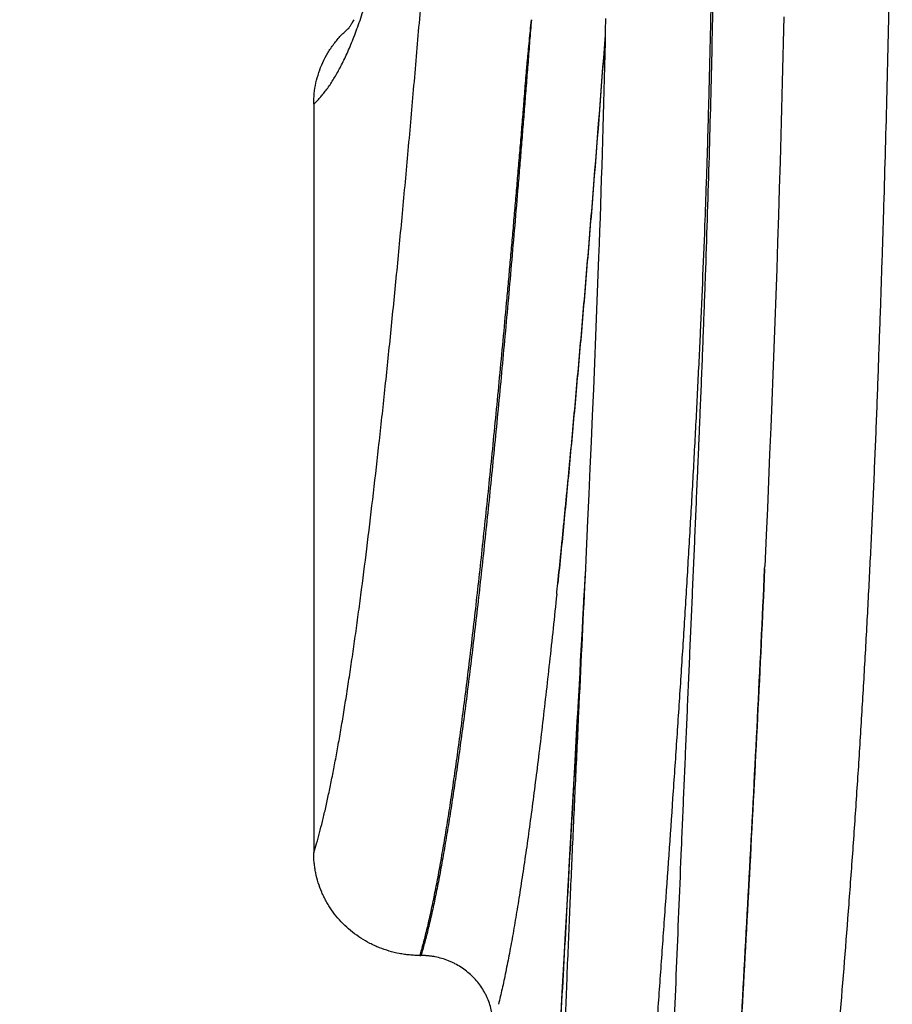
# Model space of a CAD drawing. Units: inches. Extents: x 0 to 11, y 0 to 8.5.
# Drawn here: x 4.9 to 5.1, y 4.2 to 4.5 of the extents above; entities that cross this region are included whole.
import ezdxf

# ---------------------------------------------------------------- set-up
doc = ezdxf.new("R2010")
doc.units = ezdxf.units.IN
doc.header["$LTSCALE"] = 0.605
doc.header["$MEASUREMENT"] = 0
doc.layers.get('0').update_dxf_attribs({"linetype": 'CONTINUOUS'})

msp = doc.modelspace()

# ---------------------------------------------------------------- linework, layer by layer
at = {"color": 7, "linetype": 'CONTINUOUS'}
for p, q in [((4.94356, 4.43038), (4.94356, 4.22167)), ((5.07361, 4.41431), (5.07339, 4.40685)), ((5.07339, 4.40685), (5.07316, 4.39939)), ((5.07316, 4.39939), (5.07292, 4.39194)), ((5.07292, 4.39194), (5.07267, 4.38452)), ((5.02302, 4.38777), (5.02274, 4.38042)), ((5.07267, 4.38452), (5.07241, 4.37713)), ((5.02274, 4.38042), (5.02246, 4.37305)), ((5.07241, 4.37713), (5.07215, 4.36976)), ((5.02246, 4.37305), (5.02216, 4.36568)), ((5.07215, 4.36976), (5.07188, 4.3624)), ((5.02216, 4.36568), (5.02186, 4.35831)), ((5.07188, 4.3624), (5.07159, 4.35503)), ((5.02186, 4.35831), (5.02155, 4.35095)), ((5.07159, 4.35503), (5.0713, 4.34764)), ((5.02155, 4.35095), (5.02124, 4.3436)), ((5.0713, 4.34764), (5.07101, 4.34023)), ((5.02124, 4.3436), (5.02092, 4.33626)), ((5.07101, 4.34023), (5.0707, 4.33279)), ((5.02092, 4.33626), (5.02059, 4.32894)), ((5.0707, 4.33279), (5.07038, 4.32531)), ((5.02059, 4.32894), (5.02026, 4.32164)), ((5.07038, 4.32531), (5.07006, 4.31779)), ((5.02026, 4.32164), (5.01993, 4.31436)), ((5.07006, 4.31779), (5.06973, 4.31024)), ((5.06973, 4.31024), (5.06933, 4.3015)), ((5.01931, 4.3009), (5.01912, 4.29735)), ((5.01931, 4.30089), (5.01917, 4.29819)), ((5.01931, 4.30089), (5.01918, 4.29819)), ((5.01931, 4.3009), (5.01931, 4.30089)), ((5.06931, 4.30088), (5.06933, 4.3015)), ((5.01139, 4.29449), (5.01163, 4.29683)), ((5.01912, 4.29735), (5.01898, 4.29484)), ((5.01132, 4.2938), (5.01139, 4.29449)), ((5.01898, 4.29484), (5.01884, 4.29226)), ((5.01884, 4.29226), (5.0187, 4.28961)), ((5.0187, 4.28961), (5.01855, 4.28687)), ((5.01855, 4.28687), (5.0184, 4.28406)), ((5.0184, 4.28406), (5.01824, 4.28116)), ((5.01824, 4.28116), (5.01808, 4.27817)), ((5.01808, 4.27817), (5.01791, 4.2751)), ((5.01764, 4.27031), (5.01746, 4.26701)), ((5.01657, 4.25102), (5.01636, 4.24722)), ((5.01636, 4.24722), (5.01471, 4.21784)), ((5.01394, 4.20399), (5.01368, 4.19931)), ((5.01368, 4.19931), (5.01328, 4.19225)), ((4.9732, 4.19309), (4.97347, 4.19309)), ((5.01328, 4.19225), (5.01277, 4.18279)), ((5.01277, 4.18279), (5.012, 4.16856))]:
    msp.add_line(p, q, dxfattribs=at)
for points in [[(5.07462, 4.45477), (5.07454, 4.45111), (5.07446, 4.44746), (5.07438, 4.44381), (5.0743, 4.44016), (5.07421, 4.43649), (5.07412, 4.43282), (5.07402, 4.42914), (5.07392, 4.42545), (5.07382, 4.42174), (5.07372, 4.41803), (5.07361, 4.41431)], [(4.95471, 4.45395), (4.95456, 4.45366), (4.95442, 4.45339), (4.95428, 4.45315), (4.95415, 4.45291), (4.95403, 4.4527), (4.95391, 4.45251), (4.9538, 4.45233), (4.9537, 4.45217), (4.95361, 4.45203), (4.95353, 4.45191), (4.95345, 4.4518), (4.95339, 4.45171), (4.95333, 4.45163), (4.95332, 4.45162)], [(5.02493, 4.45424), (5.02486, 4.45095), (5.02479, 4.44765), (5.02472, 4.44432), (5.02464, 4.44097), (5.02456, 4.43758), (5.02447, 4.43417), (5.02438, 4.43072), (5.02429, 4.42725), (5.02419, 4.42376), (5.02409, 4.42024), (5.02398, 4.4167), (5.02388, 4.41314), (5.02376, 4.40956), (5.02365, 4.40596), (5.02353, 4.40235), (5.0234, 4.39872), (5.02328, 4.39508), (5.02315, 4.39143), (5.02302, 4.38777)], [(5.01993, 4.31436), (5.01943, 4.30349), (5.01931, 4.30089)], [(5.01791, 4.2751), (5.01773, 4.27193), (5.01764, 4.27031)], [(5.01746, 4.26701), (5.01727, 4.26361), (5.01718, 4.26188)], [(5.01718, 4.26188), (5.01698, 4.25834), (5.01688, 4.25655)], [(5.01688, 4.25655), (5.01668, 4.25288), (5.01657, 4.25102)], [(5.01471, 4.21784), (5.01458, 4.21556), (5.01433, 4.21097)], [(5.01433, 4.21097), (5.0142, 4.20865), (5.01394, 4.20399)]]:
    msp.add_lwpolyline(points, dxfattribs=at)
for points, knots in [([(4.86157, 5.9509), (4.8666, 5.94267), (4.87639, 5.92593), (4.89027, 5.9002), (4.9034, 5.87376), (4.91577, 5.84665), (4.92738, 5.81892), (4.93821, 5.79059), (4.94825, 5.76171), (4.95748, 5.73231), (4.96587, 5.70243), (4.97342, 5.67211), (4.9801, 5.64138), (4.98588, 5.6103), (4.98993, 5.58416), (4.99271, 5.56311), (4.99455, 5.54725), (4.99616, 5.53134), (4.99729, 5.51805), (4.99808, 5.50739), (4.99852, 5.50072), (4.99884, 5.49539), (4.99907, 5.49138), (4.99928, 5.48737), (4.99947, 5.48336), (4.99965, 5.47935), (4.99987, 5.47401), (5.00013, 5.46732), (5.00036, 5.46063), (5.00053, 5.45528), (5.00071, 5.44993), (5.00092, 5.44324), (5.00114, 5.43655), (5.00132, 5.43119), (5.00151, 5.42584), (5.00174, 5.41915), (5.00202, 5.41113), (5.00232, 5.4031), (5.00261, 5.39507), (5.00302, 5.38437), (5.00354, 5.371), (5.00418, 5.35496), (5.00485, 5.33893), (5.00576, 5.31756), (5.00696, 5.29087), (5.00846, 5.25887), (5.01003, 5.22691), (5.01139, 5.20031), (5.0125, 5.17905), (5.01335, 5.16313), (5.0142, 5.14721), (5.01536, 5.12603), (5.01684, 5.09958), (5.01866, 5.0679), (5.02054, 5.03629), (5.02249, 5.00476), (5.02451, 4.97332), (5.02662, 4.94199), (5.02882, 4.91078), (5.03074, 4.88484), (5.03232, 4.86416), (5.03354, 4.8487), (5.03479, 4.83328), (5.03606, 4.8179), (5.03736, 4.80256), (5.03868, 4.78726), (5.04, 4.772), (5.04175, 4.75174), (5.04391, 4.72652), (5.04639, 4.69638), (5.04868, 4.66641), (5.05039, 4.64153), (5.05159, 4.62171), (5.0524, 4.60692), (5.05311, 4.59217), (5.05372, 4.57747), (5.05413, 4.56524), (5.0544, 4.55549), (5.05457, 4.54819), (5.05471, 4.5409), (5.05481, 4.53363), (5.05488, 4.52636), (5.05491, 4.5191), (5.05492, 4.51183), (5.0549, 4.50454), (5.05486, 4.49721), (5.05477, 4.48736), (5.05462, 4.47494), (5.0544, 4.46245), (5.05419, 4.45237), (5.05402, 4.44475), (5.05383, 4.43709), (5.05363, 4.4294), (5.05345, 4.42296), (5.0533, 4.4178), (5.05314, 4.41262), (5.05292, 4.40613), (5.05255, 4.39569), (5.05203, 4.38258), (5.05134, 4.36678), (5.05058, 4.35091), (5.04976, 4.33498), (5.04887, 4.319), (5.04794, 4.30299), (5.04696, 4.28696), (5.04594, 4.27094), (5.04488, 4.25493), (5.04344, 4.23369), (5.04197, 4.21253), (5.04047, 4.19149), (5.03936, 4.17587), (5.03826, 4.1604), (5.03718, 4.1451), (5.03613, 4.13), (5.03512, 4.11511), (5.03416, 4.10048), (5.03325, 4.08611), (5.03242, 4.07205), (5.03165, 4.05831), (5.03098, 4.04492), (5.03041, 4.03191), (5.02994, 4.01931), (5.0297, 4.01103), (5.0296, 4.00697)], [0, 0, 0, 0, 0.01468, 0.029509, 0.044482, 0.059596, 0.074847, 0.09023, 0.10574, 0.121371, 0.137116, 0.152969, 0.16892, 0.184961, 0.20108, 0.209166, 0.217267, 0.22538, 0.233506, 0.237572, 0.24164, 0.243675, 0.24571, 0.247746, 0.249782, 0.251818, 0.253854, 0.257928, 0.262002, 0.264039, 0.266077, 0.270151, 0.274226, 0.276263, 0.278301, 0.282376, 0.28645, 0.290525, 0.294599, 0.298673, 0.306819, 0.314964, 0.323106, 0.331245, 0.347513, 0.363764, 0.379996, 0.396206, 0.404303, 0.412393, 0.420476, 0.428553, 0.444685, 0.460786, 0.476851, 0.492877, 0.508858, 0.52479, 0.540667, 0.556483, 0.564367, 0.572234, 0.580082, 0.587911, 0.595721, 0.603511, 0.61128, 0.619028, 0.63446, 0.649803, 0.665054, 0.680209, 0.68775, 0.695266, 0.702757, 0.710222, 0.717662, 0.721372, 0.725075, 0.728772, 0.732462, 0.736146, 0.739829, 0.743516, 0.747213, 0.750926, 0.754661, 0.762202, 0.769833, 0.77368, 0.777547, 0.781433, 0.785337, 0.789258, 0.791225, 0.793195, 0.797148, 0.801116, 0.809091, 0.817113, 0.825176, 0.833272, 0.841393, 0.849532, 0.85768, 0.865828, 0.873968, 0.88209, 0.89824, 0.906246, 0.914191, 0.922062, 0.929847, 0.937533, 0.945106, 0.952553, 0.959859, 0.967011, 0.973995, 0.980798, 0.987407, 0.993811, 1, 1, 1, 1]), ([(4.86875, 5.9509), (4.87358, 5.94259), (4.88297, 5.92569), (4.89627, 5.89976), (4.90883, 5.87313), (4.92065, 5.84585), (4.93172, 5.81796), (4.94204, 5.78949), (4.95159, 5.76049), (4.96035, 5.73099), (4.96832, 5.70103), (4.97547, 5.67065), (4.98179, 5.63988), (4.98634, 5.61399), (4.98955, 5.59312), (4.99174, 5.57738), (4.9937, 5.56158), (4.99515, 5.54838), (4.9962, 5.53779), (4.99693, 5.52983), (4.9976, 5.52186), (4.99821, 5.51388), (4.99876, 5.50589), (4.99918, 5.49923), (4.99948, 5.4939), (4.99969, 5.4899), (4.99988, 5.48589), (5.00006, 5.48189), (5.00023, 5.47788), (5.00044, 5.47254), (5.00064, 5.4672), (5.00081, 5.46185), (5.00099, 5.45651), (5.0012, 5.44983), (5.00145, 5.44181), (5.00171, 5.43379), (5.00198, 5.42577), (5.00225, 5.41775), (5.00253, 5.40974), (5.00292, 5.39905), (5.00341, 5.38569), (5.00403, 5.36966), (5.00488, 5.3483), (5.006, 5.32162), (5.00743, 5.28963), (5.00893, 5.25767), (5.0105, 5.22576), (5.01213, 5.19389), (5.01354, 5.16736), (5.01469, 5.14616), (5.01556, 5.13029), (5.01644, 5.11442), (5.01733, 5.09858), (5.01824, 5.08274), (5.01946, 5.06167), (5.02102, 5.03538), (5.02297, 5.00389), (5.02498, 4.9725), (5.02707, 4.94121), (5.02889, 4.9152), (5.03039, 4.89446), (5.03155, 4.87895), (5.03272, 4.86348), (5.03393, 4.84804), (5.03495, 4.83519), (5.03579, 4.82494), (5.03663, 4.81471), (5.0377, 4.80195), (5.03901, 4.78668), (5.04032, 4.77144), (5.04163, 4.75624), (5.04294, 4.74109), (5.04465, 4.72096), (5.04672, 4.69592), (5.04903, 4.66598), (5.05076, 4.64114), (5.05199, 4.62135), (5.05281, 4.60658), (5.05354, 4.59185), (5.05417, 4.57717), (5.05459, 4.56496), (5.05487, 4.55522), (5.05505, 4.54793), (5.05519, 4.54065), (5.05529, 4.53339), (5.05536, 4.52613), (5.0554, 4.51888), (5.05541, 4.51161), (5.05538, 4.50188), (5.05531, 4.4921), (5.0552, 4.48226), (5.05507, 4.4723), (5.05486, 4.45975), (5.05455, 4.44457), (5.05417, 4.42924), (5.05375, 4.41378), (5.05326, 4.39819), (5.05282, 4.38514), (5.05244, 4.37465), (5.05215, 4.36675), (5.05184, 4.35882), (5.05152, 4.35088), (5.05125, 4.34426), (5.05103, 4.33895), (5.05086, 4.33496), (5.05069, 4.33097), (5.05046, 4.32565), (5.05017, 4.31899), (5.04983, 4.31099), (5.04937, 4.30031), (5.04879, 4.28695), (5.04809, 4.27093), (5.0474, 4.25493), (5.04671, 4.23896), (5.04604, 4.22304), (5.04516, 4.202), (5.0441, 4.17599), (5.04293, 4.14526), (5.04205, 4.12011), (5.04143, 4.10043), (5.04101, 4.08606), (5.04063, 4.072), (5.04031, 4.05827), (5.04004, 4.0449), (5.03982, 4.0319), (5.03967, 4.0193), (5.0396, 4.01104), (5.03958, 4.00698)], [0, 0, 0, 0, 0.014649, 0.029453, 0.044409, 0.059512, 0.074756, 0.090135, 0.105645, 0.121278, 0.137027, 0.152884, 0.168841, 0.184888, 0.192941, 0.201013, 0.209101, 0.217205, 0.221261, 0.225321, 0.229383, 0.233448, 0.237515, 0.241584, 0.24362, 0.245655, 0.247691, 0.249728, 0.251765, 0.253801, 0.257876, 0.259913, 0.26195, 0.266026, 0.270101, 0.274176, 0.278252, 0.282327, 0.286402, 0.290477, 0.298626, 0.306774, 0.314919, 0.331202, 0.347472, 0.363725, 0.379959, 0.39617, 0.412358, 0.420442, 0.42852, 0.43659, 0.444653, 0.452709, 0.460756, 0.476822, 0.492849, 0.508831, 0.524764, 0.540641, 0.548558, 0.556459, 0.564343, 0.57221, 0.580059, 0.583976, 0.587888, 0.595698, 0.603488, 0.611258, 0.619006, 0.626734, 0.634439, 0.649783, 0.665034, 0.680191, 0.687732, 0.695249, 0.70274, 0.710206, 0.717646, 0.721357, 0.72506, 0.728757, 0.732447, 0.736132, 0.739816, 0.743503, 0.747201, 0.754652, 0.758412, 0.762195, 0.769828, 0.777544, 0.785335, 0.793196, 0.801117, 0.809094, 0.8131, 0.817117, 0.821145, 0.825182, 0.829226, 0.831252, 0.833279, 0.835307, 0.837337, 0.841401, 0.845469, 0.849541, 0.85769, 0.86584, 0.873981, 0.882104, 0.890199, 0.898256, 0.914207, 0.929863, 0.94512, 0.952565, 0.959869, 0.967019, 0.974001, 0.980802, 0.987409, 0.993812, 1, 1, 1, 1]), ([(5.06682, 3.98225), (5.06743, 3.98597), (5.06866, 3.99357), (5.07113, 4.00943), (5.07422, 4.03041), (5.0778, 4.05686), (5.08124, 4.08485), (5.0845, 4.11415), (5.08755, 4.14451), (5.09035, 4.1757), (5.09247, 4.20213), (5.09403, 4.22354), (5.09514, 4.23973), (5.09618, 4.25598), (5.09715, 4.27227), (5.09805, 4.28859), (5.09875, 4.30219), (5.09926, 4.31307), (5.09963, 4.32123), (5.09999, 4.32937), (5.10032, 4.33751), (5.10064, 4.34564), (5.10094, 4.35376), (5.10123, 4.36186), (5.10152, 4.36994), (5.1018, 4.37801), (5.10215, 4.38872), (5.10257, 4.40206), (5.10304, 4.41798), (5.10346, 4.4338), (5.10383, 4.4495), (5.10415, 4.46506), (5.10442, 4.48048), (5.10461, 4.49323), (5.10472, 4.50335), (5.1048, 4.51088), (5.10485, 4.51836), (5.10489, 4.52581), (5.10491, 4.53323), (5.1049, 4.54063), (5.10486, 4.54802), (5.10479, 4.55542), (5.10467, 4.56283), (5.10447, 4.57274), (5.10413, 4.58515), (5.1036, 4.60008), (5.10293, 4.61506), (5.10216, 4.63008), (5.10099, 4.65021), (5.09929, 4.67548), (5.09696, 4.70593), (5.09441, 4.73655), (5.09172, 4.76735), (5.08943, 4.79313), (5.08761, 4.81384), (5.08648, 4.82683), (5.08559, 4.83725), (5.08493, 4.84508), (5.08427, 4.85291), (5.08341, 4.86339), (5.08235, 4.8765), (5.08112, 4.89227), (5.07991, 4.90807), (5.07873, 4.92391), (5.07758, 4.93978), (5.07607, 4.96101), (5.07425, 4.98761), (5.07146, 5.03035), (5.06883, 5.0732), (5.06664, 5.11078), (5.06541, 5.13232), (5.06419, 5.15389), (5.0627, 5.1809), (5.06097, 5.21334), (5.05929, 5.24584), (5.05768, 5.27838), (5.05641, 5.30553), (5.05543, 5.32727), (5.05472, 5.34358), (5.05403, 5.3599), (5.05336, 5.37623), (5.05273, 5.39256), (5.05222, 5.40617), (5.05182, 5.41707), (5.05153, 5.42524), (5.05125, 5.43341), (5.05102, 5.44021), (5.05085, 5.44566), (5.05071, 5.44975), (5.05058, 5.45383), (5.0504, 5.45928), (5.05017, 5.46609), (5.04992, 5.47289), (5.04969, 5.47834), (5.04951, 5.48242), (5.04932, 5.4865), (5.04911, 5.49058), (5.04888, 5.49465), (5.04856, 5.50009), (5.04811, 5.50687), (5.04751, 5.51501), (5.04663, 5.52584), (5.04536, 5.53935), (5.0436, 5.55552), (5.04159, 5.57163), (5.03933, 5.58768), (5.03683, 5.60365), (5.0341, 5.61955), (5.03015, 5.6406), (5.02464, 5.66668), (5.01712, 5.69762), (5.00872, 5.72811), (4.99947, 5.7581), (4.98937, 5.78757), (4.97844, 5.81646), (4.96671, 5.84474), (4.95416, 5.87237), (4.94082, 5.8993), (4.9267, 5.9255), (4.9167, 5.94253), (4.91157, 5.9509)], [0, 0, 0, 0, 0.005659, 0.01157, 0.024107, 0.037512, 0.051673, 0.06647, 0.081785, 0.097505, 0.113522, 0.121611, 0.12974, 0.137897, 0.146073, 0.154258, 0.162444, 0.166534, 0.170622, 0.174705, 0.178784, 0.182857, 0.186924, 0.190983, 0.195034, 0.199075, 0.203107, 0.211137, 0.219117, 0.227042, 0.234906, 0.242703, 0.250426, 0.25807, 0.26186, 0.265629, 0.269375, 0.273101, 0.276813, 0.280517, 0.284218, 0.287922, 0.291632, 0.295349, 0.302803, 0.310284, 0.317791, 0.325323, 0.332882, 0.348074, 0.363366, 0.378755, 0.394238, 0.40981, 0.417629, 0.42547, 0.429398, 0.433331, 0.437269, 0.441212, 0.449113, 0.457032, 0.464969, 0.472922, 0.480891, 0.488876, 0.504886, 0.520948, 0.553203, 0.569387, 0.577491, 0.585602, 0.601846, 0.618116, 0.63441, 0.650726, 0.66706, 0.675233, 0.68341, 0.69159, 0.699772, 0.707956, 0.716141, 0.720235, 0.724328, 0.728421, 0.732515, 0.734561, 0.736608, 0.738654, 0.740701, 0.744794, 0.748886, 0.750932, 0.752978, 0.755023, 0.757068, 0.759112, 0.761157, 0.765244, 0.769328, 0.773411, 0.781568, 0.789712, 0.797842, 0.805956, 0.814051, 0.822128, 0.830183, 0.846225, 0.862167, 0.878001, 0.893718, 0.909313, 0.924778, 0.940109, 0.955301, 0.970348, 0.985249, 1, 1, 1, 1]), ([(4.94356, 4.22167), (4.94384, 4.22255), (4.9444, 4.22441), (4.94521, 4.22733), (4.94602, 4.23051), (4.94684, 4.23395), (4.94765, 4.23764), (4.94847, 4.24158), (4.9493, 4.24575), (4.95012, 4.25017), (4.95094, 4.25482), (4.95177, 4.2597), (4.95259, 4.26481), (4.95342, 4.27014), (4.95425, 4.27569), (4.95507, 4.28145), (4.9559, 4.28742), (4.95702, 4.29579), (4.95841, 4.30673), (4.96006, 4.32043), (4.9617, 4.33485), (4.96335, 4.34995), (4.96498, 4.36571), (4.96661, 4.38208), (4.96824, 4.39903), (4.96985, 4.41655), (4.97145, 4.43459), (4.97304, 4.45313), (4.97462, 4.47215), (4.97618, 4.49161), (4.97773, 4.51149), (4.97926, 4.53175), (4.98077, 4.55236), (4.98277, 4.58046), (4.9847, 4.60894), (4.98659, 4.63774), (4.98798, 4.65965), (4.98934, 4.68172), (4.99067, 4.70391), (4.99197, 4.72618), (4.99282, 4.74105), (4.99323, 4.74849)], [0, 0, 0, 0, 0.00525, 0.01098, 0.017185, 0.023857, 0.030992, 0.038583, 0.046624, 0.055109, 0.064029, 0.073379, 0.08315, 0.093337, 0.103931, 0.114926, 0.126312, 0.138081, 0.16273, 0.188801, 0.216224, 0.244932, 0.274858, 0.305939, 0.338117, 0.37134, 0.405558, 0.44072, 0.476769, 0.51365, 0.551307, 0.589685, 0.628729, 0.668381, 0.749271, 0.790386, 0.831863, 0.873632, 0.915627, 0.957774, 1, 1, 1, 1]), ([(4.94356, 4.43037), (4.94385, 4.43065), (4.94444, 4.43124), (4.94531, 4.43218), (4.94617, 4.4332), (4.94704, 4.43431), (4.94791, 4.43552), (4.94878, 4.43682), (4.94964, 4.43824), (4.95051, 4.43976), (4.95137, 4.4414), (4.95223, 4.44315), (4.95309, 4.44503), (4.95395, 4.44703), (4.9548, 4.44915), (4.95565, 4.45141), (4.9565, 4.4538), (4.95734, 4.45633), (4.95818, 4.459), (4.95902, 4.46181), (4.95985, 4.46477), (4.96097, 4.46901), (4.96206, 4.47348), (4.96311, 4.47815), (4.96392, 4.48189), (4.96472, 4.48579), (4.96551, 4.48983), (4.96629, 4.49403), (4.96735, 4.4999), (4.96865, 4.5076), (4.97016, 4.51724), (4.97166, 4.52739), (4.97313, 4.53802), (4.97457, 4.54909), (4.976, 4.56057), (4.9774, 4.57244), (4.97878, 4.58467), (4.98014, 4.59724), (4.98147, 4.61013), (4.98278, 4.62331), (4.98407, 4.63677), (4.98533, 4.65048), (4.98657, 4.66443), (4.98779, 4.6786), (4.98898, 4.69296), (4.99015, 4.7075), (4.9909, 4.71725), (4.99128, 4.72215)], [0, 0, 0, 0, 0.004085, 0.008368, 0.012858, 0.017578, 0.022556, 0.027813, 0.033368, 0.039239, 0.045444, 0.051997, 0.058912, 0.066205, 0.07389, 0.081978, 0.090483, 0.099418, 0.108798, 0.118637, 0.128948, 0.139746, 0.16285, 0.175176, 0.188015, 0.201358, 0.215194, 0.229514, 0.244311, 0.275302, 0.308085, 0.342549, 0.37858, 0.416069, 0.454922, 0.495054, 0.536384, 0.578834, 0.622332, 0.666808, 0.712194, 0.758424, 0.805436, 0.853168, 0.901551, 0.95052, 1, 1, 1, 1]), ([(4.9732, 4.19309), (4.97336, 4.19363), (4.97369, 4.19475), (4.97433, 4.19712), (4.97497, 4.19962), (4.97559, 4.20225), (4.97624, 4.20511), (4.97705, 4.20892), (4.97801, 4.21377), (4.97897, 4.21896), (4.97993, 4.2245), (4.9809, 4.23038), (4.98186, 4.23659), (4.98282, 4.24313), (4.98379, 4.24998), (4.98475, 4.25715), (4.98572, 4.26462), (4.98669, 4.27239), (4.98765, 4.28044), (4.98862, 4.28877), (4.98959, 4.29737), (4.9909, 4.30936), (4.9922, 4.32169), (4.99348, 4.33434), (4.99445, 4.34419), (4.99542, 4.35425), (4.99639, 4.36454), (4.9972, 4.37325), (4.99784, 4.38032), (4.99833, 4.3857), (4.99881, 4.39113), (4.99929, 4.39661), (4.99969, 4.40121), (5.00001, 4.40491), (5.00034, 4.40864), (5.00065, 4.41239), (5.00097, 4.41616), (5.00122, 4.419), (5.00146, 4.42185), (5.0017, 4.42471), (5.0019, 4.42711), (5.00206, 4.42903), (5.00221, 4.43096), (5.0024, 4.43337), (5.00262, 4.43628), (5.00282, 4.43871), (5.00299, 4.44066), (5.00313, 4.44213), (5.00327, 4.4436), (5.00346, 4.44556), (5.00381, 4.449), (5.00409, 4.45196), (5.00425, 4.45394)], [0, 0, 0, 0, 0.006481, 0.013312, 0.028021, 0.035894, 0.04411, 0.061558, 0.080344, 0.100446, 0.121841, 0.144506, 0.168419, 0.193555, 0.219892, 0.247407, 0.276066, 0.30584, 0.336696, 0.368608, 0.401546, 0.435482, 0.506225, 0.542973, 0.580598, 0.619076, 0.658383, 0.698497, 0.71885, 0.739396, 0.760133, 0.781057, 0.802166, 0.812789, 0.823457, 0.844928, 0.855729, 0.866574, 0.877462, 0.888394, 0.899367, 0.90487, 0.910383, 0.921439, 0.932538, 0.943678, 0.949264, 0.954861, 0.960469, 0.966087, 0.977354, 1, 1, 1, 1]), ([(5.00425, 4.45394), (5.00409, 4.45196), (5.00378, 4.44802), (5.00332, 4.44213), (5.00286, 4.43628), (5.0024, 4.43047), (5.00194, 4.42471), (5.00148, 4.419), (5.00101, 4.41332), (5.00039, 4.40586), (4.99961, 4.39664), (4.99867, 4.38573), (4.99773, 4.37502), (4.99647, 4.36117), (4.9952, 4.3476), (4.9939, 4.33433), (4.99294, 4.32472), (4.99197, 4.31535), (4.991, 4.30622), (4.99003, 4.29736), (4.98906, 4.28876), (4.98809, 4.28043), (4.98712, 4.27237), (4.98614, 4.26461), (4.98517, 4.25714), (4.98419, 4.24998), (4.98322, 4.24312), (4.98224, 4.23659), (4.98127, 4.23038), (4.98029, 4.2245), (4.97932, 4.21896), (4.97835, 4.21376), (4.97738, 4.20892), (4.97656, 4.20511), (4.9759, 4.20224), (4.97541, 4.20023), (4.97493, 4.19831), (4.97445, 4.19648), (4.97396, 4.19475), (4.97364, 4.19363), (4.97347, 4.19309)], [0, 0, 0, 0, 0.022639, 0.045119, 0.067438, 0.089592, 0.11158, 0.133397, 0.155041, 0.176509, 0.218905, 0.260561, 0.301456, 0.341566, 0.419341, 0.456963, 0.493707, 0.529544, 0.564445, 0.598379, 0.631315, 0.663225, 0.694082, 0.723855, 0.752515, 0.780031, 0.806371, 0.83151, 0.855427, 0.878097, 0.899498, 0.919606, 0.938399, 0.955855, 0.964075, 0.971953, 0.979486, 0.986673, 0.993512, 1, 1, 1, 1]), ([(4.94356, 4.43038), (4.94356, 4.43138), (4.94366, 4.43337), (4.94414, 4.43633), (4.94494, 4.43923), (4.94604, 4.44203), (4.94745, 4.44471), (4.94914, 4.44722), (4.95109, 4.44955), (4.95256, 4.45095), (4.95333, 4.45161)], [0, 0, 0, 0, 0.124116, 0.248327, 0.372723, 0.49739, 0.622401, 0.747816, 0.873676, 1, 1, 1, 1]), ([(5.02483, 4.44968), (5.02379, 4.43572), (5.0222, 4.41506), (5.01999, 4.38791), (5.01834, 4.36842), (5.01668, 4.34956), (5.01528, 4.33426), (5.01416, 4.32236), (5.01306, 4.31093), (5.01221, 4.30245), (5.01164, 4.29686)], [0, 0, 0, 0, 0.273759, 0.40523, 0.532808, 0.656291, 0.775474, 0.833386, 0.890139, 1, 1, 1, 1]), ([(5.01164, 4.29686), (5.01192, 4.29958), (5.01234, 4.30369), (5.0129, 4.3092), (5.01331, 4.31342), (5.01373, 4.31768), (5.01415, 4.32198), (5.01457, 4.32633), (5.01513, 4.33222), (5.01582, 4.3397), (5.01665, 4.3488), (5.01748, 4.35807), (5.0186, 4.37076), (5.01998, 4.38703), (5.02218, 4.41404), (5.02377, 4.43461), (5.02481, 4.44851)], [0, 0, 0, 0, 0.053895, 0.08135, 0.109179, 0.137319, 0.165738, 0.194449, 0.223459, 0.282358, 0.342396, 0.403553, 0.465804, 0.593481, 0.725216, 1, 1, 1, 1]), ([(5.05239, 3.99498), (5.05268, 4.00009), (5.05328, 4.01059), (5.05421, 4.0267), (5.0552, 4.04354), (5.0566, 4.06726), (5.05843, 4.09828), (5.06068, 4.13683), (5.06295, 4.17679), (5.06519, 4.2177), (5.06734, 4.25917), (5.06867, 4.28696), (5.06931, 4.30088)], [0, 0, 0, 0, 0.05019, 0.102923, 0.158033, 0.215334, 0.335682, 0.462266, 0.593412, 0.727594, 0.863492, 1, 1, 1, 1]), ([(5.06931, 4.30088), (5.06867, 4.28705), (5.06735, 4.25947), (5.06521, 4.21834), (5.06298, 4.17782), (5.06071, 4.1383), (5.05846, 4.1002), (5.05662, 4.06954), (5.05522, 4.04607), (5.05423, 4.02938), (5.05329, 4.01338), (5.05268, 4.00294), (5.05239, 3.99785)], [0, 0, 0, 0, 0.136837, 0.27292, 0.407079, 0.538002, 0.664252, 0.784313, 0.84155, 0.896684, 0.94955, 1, 1, 1, 1]), ([(5.01917, 4.29819), (5.01861, 4.2875), (5.01747, 4.26623), (5.01571, 4.23454), (5.01425, 4.20843), (5.01311, 4.18785), (5.01228, 4.17271), (5.01149, 4.15781), (5.01073, 4.14317), (5.01001, 4.12883), (5.00934, 4.11479), (5.00874, 4.10111), (5.00819, 4.08779), (5.00772, 4.07486), (5.00745, 4.06638), (5.00733, 4.06221)], [0, 0, 0, 0, 0.135894, 0.27049, 0.402893, 0.467985, 0.532185, 0.595378, 0.65745, 0.718288, 0.777778, 0.835807, 0.892263, 0.947031, 1, 1, 1, 1]), ([(5.01918, 4.29819), (5.01859, 4.28569), (5.0177, 4.26695), (5.01653, 4.24199), (5.01567, 4.22332), (5.01486, 4.20473), (5.01409, 4.18625), (5.0134, 4.16792), (5.01279, 4.14978), (5.01228, 4.13186), (5.01189, 4.11421), (5.01163, 4.09688), (5.01153, 4.07989), (5.01159, 4.06331), (5.01184, 4.04718), (5.01228, 4.03154), (5.01272, 4.02128), (5.01298, 4.01624)], [0, 0, 0, 0, 0.133032, 0.199488, 0.265768, 0.331762, 0.397351, 0.46241, 0.526803, 0.590388, 0.653016, 0.714533, 0.774782, 0.833605, 0.890848, 0.94636, 1, 1, 1, 1]), ([(5.01132, 4.29381), (5.01067, 4.28745), (5.00967, 4.27807), (5.00829, 4.26577), (5.00728, 4.25701), (5.00627, 4.24858), (5.00525, 4.24047), (5.00424, 4.23271), (5.00322, 4.2253), (5.00221, 4.21825), (5.00119, 4.21157), (5.00018, 4.20526), (4.99917, 4.19933), (4.99816, 4.1938), (4.9973, 4.18943), (4.99661, 4.18614), (4.99611, 4.18383), (4.9956, 4.18162), (4.99526, 4.18018), (4.99509, 4.17948)], [0, 0, 0, 0, 0.165891, 0.244936, 0.32128, 0.394846, 0.465557, 0.53333, 0.598085, 0.659754, 0.718279, 0.773599, 0.825653, 0.87438, 0.91972, 0.941103, 0.961616, 0.981251, 1, 1, 1, 1]), ([(4.9732, 4.19309), (4.97271, 4.19309), (4.97174, 4.19311), (4.97029, 4.19321), (4.96885, 4.19339), (4.96694, 4.1937), (4.96459, 4.19427), (4.96231, 4.19506), (4.96053, 4.19582), (4.9588, 4.19666), (4.95672, 4.19786), (4.95438, 4.19953), (4.95222, 4.20142), (4.95026, 4.2035), (4.94881, 4.20538), (4.94777, 4.20696), (4.94705, 4.20818), (4.9464, 4.20944), (4.94561, 4.21114), (4.94479, 4.21335), (4.9442, 4.21562), (4.94387, 4.21747), (4.94369, 4.21886), (4.94358, 4.22026), (4.94356, 4.2212), (4.94356, 4.22167)], [0, 0, 0, 0, 0.031793, 0.063581, 0.095359, 0.127122, 0.190565, 0.253892, 0.285512, 0.31709, 0.380095, 0.442906, 0.50551, 0.567902, 0.630085, 0.66111, 0.692089, 0.723023, 0.753915, 0.815569, 0.877102, 0.907845, 0.938572, 0.969289, 1, 1, 1, 1]), ([(4.99356, 4.17372), (4.99356, 4.17436), (4.99351, 4.17531), (4.99335, 4.17657), (4.99312, 4.17782), (4.99272, 4.17936), (4.99216, 4.18085), (4.99163, 4.18201), (4.99104, 4.18315), (4.99019, 4.18451), (4.98901, 4.18604), (4.98768, 4.18744), (4.98622, 4.18872), (4.98464, 4.18985), (4.98323, 4.19067), (4.98205, 4.19124), (4.98085, 4.19175), (4.9793, 4.19228), (4.97771, 4.19267), (4.97642, 4.19289), (4.97544, 4.193), (4.97446, 4.19307), (4.9738, 4.19309), (4.97347, 4.19309)], [0, 0, 0, 0, 0.06141, 0.092138, 0.122882, 0.184418, 0.246074, 0.276968, 0.307903, 0.36989, 0.432076, 0.49447, 0.557076, 0.61989, 0.682898, 0.714478, 0.746098, 0.809428, 0.872873, 0.904637, 0.936416, 0.968206, 1, 1, 1, 1])]:
    msp.add_open_spline(points, degree=3, knots=knots, dxfattribs=at)

doc.saveas('drawing.dxf')
